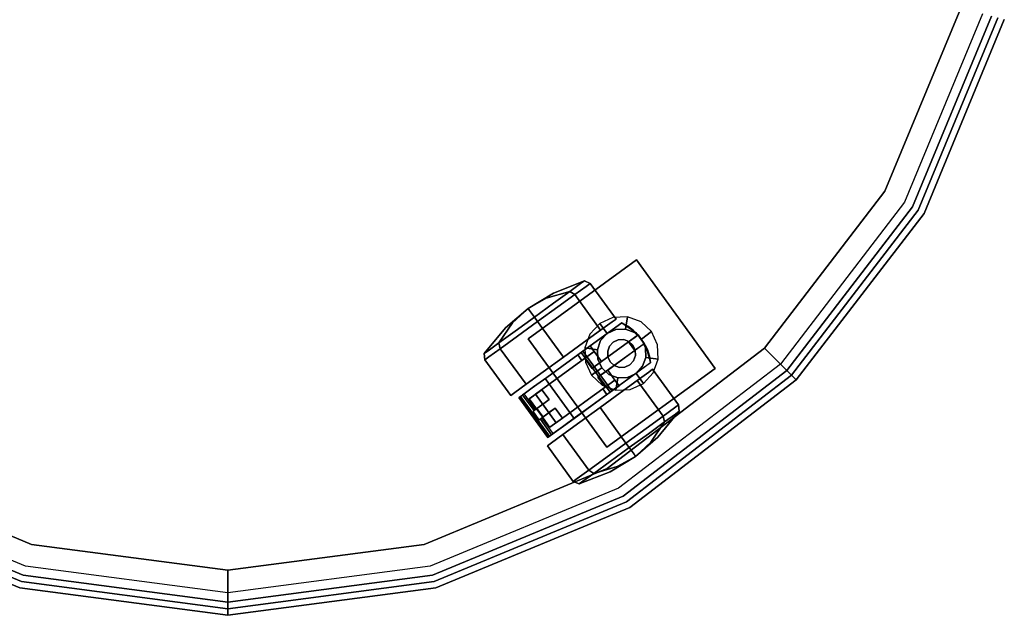
# Model space of a CAD drawing. Extents: x 0 to 277, y -6 to 218.
# Drawn here: x 264 to 275, y 51 to 58 of the extents above; entities that cross this region are included whole.
import ezdxf

# ---------------------------------------------------------------- set-up
doc = ezdxf.new("R2010")
doc.units = 0
doc.header["$LTSCALE"] = 30
doc.header["$MEASUREMENT"] = 0
for name, color, linetype in [('1', 4, 'CONTINUOUS'), ('AFUCH-3-CTBK', 19, 'CONTINUOUS'), ('AFUCH-3-CTSS', 4, 'CONTINUOUS'), ('AFUCH-3-SIFB', 5, 'CONTINUOUS'), ('AFUCH-3-STFB', 5, 'CONTINUOUS')]:
    doc.layers.add(name, color=color, linetype=linetype)

# ---------------------------------------------------------------- blocks, each defined once
blk = doc.blocks.new('KMPJ18RC')
at = {"layer": 'AFUCH-3-CTBK'}
for points, invisible_edges in [([(3.828, -5.373, 0.238), (3.566, -5.448, 0.494), (3.625, -5.406, 0.602), (3.95, -5.285, 0.463)], 6), ([(3.95, -5.285, 0.993), (3.625, -5.406, 0.855), (3.566, -5.448, 0.963), (3.828, -5.373, 1.218)], 3), ([(3.95, -5.285, 0.463), (3.625, -5.406, 0.602), (3.645, -5.391, 0.728), (3.992, -5.254, 0.728)], 3), ([(3.992, -5.254, 0.728), (3.645, -5.391, 0.728), (3.625, -5.406, 0.855), (3.95, -5.285, 0.993)], 6), ([(3.885, -5.408, 0.213), (3.828, -5.373, 0.238), (3.95, -5.285, 0.463), (4.012, -5.316, 0.45)], 4), ([(4.012, -5.316, 1.007), (3.95, -5.285, 0.993), (3.828, -5.373, 1.218), (3.885, -5.408, 1.243)], 1), ([(4.012, -5.316, 0.45), (3.95, -5.285, 0.463), (3.992, -5.254, 0.728), (4.057, -5.283, 0.728)], 1), ([(4.057, -5.283, 0.728), (3.992, -5.254, 0.728), (3.95, -5.285, 0.993), (4.012, -5.316, 1.007)], 4), ([(4.302, -5.714, 0.45), (4.012, -5.316, 0.45), (4.057, -5.283, 0.728), (4.347, -5.682, 0.728)], 1), ([(4.347, -5.682, 0.728), (4.057, -5.283, 0.728), (4.012, -5.316, 1.007), (4.302, -5.714, 1.007)], 4), ([(3.625, -5.406, 0.602), (3.645, -5.391, 0.728), (3.361, -5.563, 0.728)], 9), ([(3.645, -5.391, 0.728), (3.625, -5.406, 0.855), (3.361, -5.563, 0.728)], 3), ([(3.646, -5.505, 0.088), (3.48, -5.511, 0.422), (3.566, -5.448, 0.494), (3.828, -5.373, 0.238)], 3), ([(3.828, -5.373, 1.218), (3.566, -5.448, 0.963), (3.48, -5.511, 1.034), (3.646, -5.505, 1.368)], 6), ([(3.693, -5.547, 0.055), (3.646, -5.505, 0.088), (3.828, -5.373, 0.238), (3.885, -5.408, 0.213)], 1), ([(3.885, -5.408, 1.243), (3.828, -5.373, 1.218), (3.646, -5.505, 1.368), (3.693, -5.547, 1.401)], 4), ([(4.174, -5.807, 0.213), (3.885, -5.408, 0.213), (4.012, -5.316, 0.45), (4.302, -5.714, 0.45)], 4), ([(4.302, -5.714, 1.007), (4.012, -5.316, 1.007), (3.885, -5.408, 1.243), (4.174, -5.807, 1.243)], 1), ([(3.566, -5.448, 0.494), (3.625, -5.406, 0.602), (3.361, -5.563, 0.728)], 3), ([(3.625, -5.406, 0.855), (3.566, -5.448, 0.963), (3.361, -5.563, 0.728)], 9), ([(3.48, -5.511, 0.422), (3.566, -5.448, 0.494), (3.361, -5.563, 0.728)], 9), ([(3.566, -5.448, 0.963), (3.48, -5.511, 1.034), (3.361, -5.563, 0.728)], 3), ([(3.432, -5.661, 0.036), (3.377, -5.586, 0.397), (3.48, -5.511, 0.422), (3.646, -5.505, 0.088)], 6), ([(3.646, -5.505, 1.368), (3.48, -5.511, 1.034), (3.377, -5.586, 1.06), (3.432, -5.661, 1.421)], 3), ([(3.468, -5.711), (3.432, -5.661, 0.036), (3.646, -5.505, 0.088), (3.693, -5.547, 0.055)], 4), ([(3.693, -5.547, 1.401), (3.646, -5.505, 1.368), (3.432, -5.661, 1.421), (3.468, -5.711, 1.457)], 1), ([(3.983, -5.946, 0.055), (3.693, -5.547, 0.055), (3.885, -5.408, 0.213), (4.174, -5.807, 0.213)], 1), ([(4.174, -5.807, 1.243), (3.885, -5.408, 1.243), (3.693, -5.547, 1.401), (3.983, -5.946, 1.401)], 4), ([(3.13, -5.766, 0.855), (3.109, -5.781, 0.728), (3.361, -5.563, 0.728)], 9), ([(3.109, -5.781, 0.728), (3.13, -5.766, 0.602), (3.361, -5.563, 0.728)], 3), ([(3.188, -5.724, 0.963), (3.13, -5.766, 0.855), (3.361, -5.563, 0.728)], 3), ([(3.13, -5.766, 0.602), (3.188, -5.724, 0.494), (3.361, -5.563, 0.728)], 9), ([(3.275, -5.66, 1.034), (3.188, -5.724, 0.963), (3.361, -5.563, 0.728)], 9), ([(3.188, -5.724, 0.494), (3.275, -5.66, 0.422), (3.361, -5.563, 0.728)], 3), ([(3.432, -5.661, 1.421), (3.377, -5.586, 1.06), (3.275, -5.66, 1.034), (3.217, -5.817, 1.368)], 6), ([(3.217, -5.817, 0.088), (3.275, -5.66, 0.422), (3.377, -5.586, 0.397), (3.432, -5.661, 0.036)], 3), ([(3.377, -5.586, 1.06), (3.275, -5.66, 1.034), (3.361, -5.563, 0.728)], 3), ([(3.275, -5.66, 0.422), (3.377, -5.586, 0.397), (3.361, -5.563, 0.728)], 9), ([(3.377, -5.586, 0.397), (3.48, -5.511, 0.422), (3.361, -5.563, 0.728)], 3), ([(3.48, -5.511, 1.034), (3.377, -5.586, 1.06), (3.361, -5.563, 0.728)], 9), ([(3.758, -6.11), (3.468, -5.711), (3.693, -5.547, 0.055), (3.983, -5.946, 0.055)], 4), ([(3.983, -5.946, 1.401), (3.693, -5.547, 1.401), (3.468, -5.711, 1.457), (3.758, -6.11, 1.457)], 1), ([(3.035, -5.949, 1.218), (3.188, -5.724, 0.963), (3.13, -5.766, 0.855), (2.914, -6.037, 0.993)], 6), ([(2.914, -6.037, 0.463), (3.13, -5.766, 0.602), (3.188, -5.724, 0.494), (3.035, -5.949, 0.238)], 3), ([(3.217, -5.817, 1.368), (3.275, -5.66, 1.034), (3.188, -5.724, 0.963), (3.035, -5.949, 1.218)], 3), ([(3.035, -5.949, 0.238), (3.188, -5.724, 0.494), (3.275, -5.66, 0.422), (3.217, -5.817, 0.088)], 6), ([(3.468, -5.711, 1.457), (3.432, -5.661, 1.421), (3.217, -5.817, 1.368), (3.242, -5.875, 1.401)], 4), ([(3.242, -5.875, 0.055), (3.217, -5.817, 0.088), (3.432, -5.661, 0.036), (3.468, -5.711)], 1), ([(3.758, -6.11, 1.457), (3.468, -5.711, 1.457), (3.242, -5.875, 1.401), (3.532, -6.274, 1.401)], 4), ([(3.532, -6.274, 0.055), (3.242, -5.875, 0.055), (3.468, -5.711), (3.758, -6.11)], 1), ([(4.41, -5.726, 1.504), (4.734, -6.172, 1.504), (4.3, -6.487, 1.504), (3.976, -6.041, 1.504)], 1), ([(4.056, -5.983, 1.236), (3.976, -6.041, 1.469), (3.976, -6.041, 1.504), (4.41, -5.726, 1.504)], 9), ([(4.41, -5.726, 1.504), (4.41, -5.726, 0.383), (4.056, -5.983, 0.383), (4.056, -5.983, 1.236)], 8), ([(4.056, -5.983, 0.383), (4.102, -6.047, 0.383), (4.477, -5.762, 0.383), (4.41, -5.726, 0.383)], 2), ([(4.174, -5.807, 1.243), (4.174, -5.807, 0.213), (4.302, -5.714, 0.45), (4.302, -5.714, 1.007)], 5), ([(4.302, -5.714, 1.007), (4.302, -5.714, 0.45), (4.347, -5.682, 0.728)], 1), ([(4.568, -5.833, 1.504), (4.477, -5.762, 0.383), (4.41, -5.726, 1.504)], 3), ([(4.41, -5.726, 1.504), (4.477, -5.762, 0.383), (4.41, -5.726, 0.383)], 1), ([(4.41, -5.726, 1.504), (4.568, -5.833, 1.504), (4.681, -5.988, 1.504), (4.734, -6.172, 1.504)], 8), ([(2.914, -6.037, 0.993), (3.13, -5.766, 0.855), (3.109, -5.781, 0.728), (2.871, -6.068, 0.728)], 3), ([(2.871, -6.068, 0.728), (3.109, -5.781, 0.728), (3.13, -5.766, 0.602), (2.914, -6.037, 0.463)], 6), ([(3.242, -5.875, 1.401), (3.217, -5.817, 1.368), (3.035, -5.949, 1.218), (3.051, -6.014, 1.243)], 1), ([(3.051, -6.014, 0.213), (3.035, -5.949, 0.238), (3.217, -5.817, 0.088), (3.242, -5.875, 0.055)], 4), ([(3.983, -5.946, 1.401), (3.983, -5.946, 0.055), (4.174, -5.807, 0.213), (4.174, -5.807, 1.243)], 5), ([(4.102, -6.047, 0.383), (4.183, -6.158, 0.383), (4.539, -5.807, 0.383), (4.477, -5.762, 0.383)], 10), ([(4.183, -6.158, 0.383), (4.539, -5.807, 0.383), (4.594, -5.86, 0.383)], 1), ([(4.568, -5.833, 1.504), (4.539, -5.807, 0.383), (4.477, -5.762, 0.383)], 9), ([(4.594, -5.86, 0.383), (4.539, -5.807, 0.383), (4.568, -5.833, 1.504)], 10), ([(4.663, -5.955, 0.383), (4.594, -5.86, 0.383), (4.568, -5.833, 1.504), (4.681, -5.988, 1.504)], 10), ([(3.051, -6.014, 1.243), (3.035, -5.949, 1.218), (2.914, -6.037, 0.993), (2.924, -6.107, 1.007)], 4), ([(2.924, -6.107, 0.45), (2.914, -6.037, 0.463), (3.035, -5.949, 0.238), (3.051, -6.014, 0.213)], 1), ([(3.532, -6.274, 1.401), (3.242, -5.875, 1.401), (3.051, -6.014, 1.243), (3.341, -6.413, 1.243)], 1), ([(3.341, -6.413, 0.213), (3.051, -6.014, 0.213), (3.242, -5.875, 0.055), (3.532, -6.274, 0.055)], 4), ([(3.758, -6.11, 1.457), (3.758, -6.11), (3.983, -5.946, 0.055), (3.983, -5.946, 1.401)], 5), ([(4.075, -6.237, 0.245), (4.183, -6.158, 0.383), (4.594, -5.86, 0.383), (4.485, -5.939, 0.245)], 4), ([(4.144, -6.332, 0.245), (4.075, -6.237, 0.245), (4.485, -5.939, 0.245), (4.555, -6.034, 0.245)], 1), ([(4.594, -5.86, 0.383), (4.594, -5.86, 0.353), (4.58, -5.87, 0.31), (4.485, -5.939, 0.245)], 12), ([(4.58, -5.87, 0.31), (4.555, -5.888, 0.275), (4.522, -5.912, 0.253), (4.485, -5.939, 0.245)], 8), ([(4.555, -6.034, 0.245), (4.485, -5.939, 0.245), (4.522, -5.912, 0.253), (4.592, -6.007, 0.253)], 4), ([(4.592, -6.007, 0.253), (4.522, -5.912, 0.253), (4.555, -5.888, 0.275), (4.625, -5.984, 0.275)], 5), ([(4.625, -5.984, 0.275), (4.555, -5.888, 0.275), (4.58, -5.87, 0.31), (4.649, -5.966, 0.31)], 5), ([(4.649, -5.966, 0.31), (4.58, -5.87, 0.31), (4.594, -5.86, 0.353), (4.663, -5.955, 0.353)], 5), ([(4.663, -5.955, 0.353), (4.594, -5.86, 0.353), (4.594, -5.86, 0.383), (4.663, -5.955, 0.383)], 1), ([(2.924, -6.107, 1.007), (2.914, -6.037, 0.993), (2.871, -6.068, 0.728), (2.879, -6.139, 0.728)], 1), ([(2.879, -6.139, 0.728), (2.871, -6.068, 0.728), (2.914, -6.037, 0.463), (2.924, -6.107, 0.45)], 4), ([(3.341, -6.413, 1.243), (3.051, -6.014, 1.243), (2.924, -6.107, 1.007), (3.213, -6.505, 1.007)], 4), ([(3.213, -6.505, 0.45), (2.924, -6.107, 0.45), (3.051, -6.014, 0.213), (3.341, -6.413, 0.213)], 1), ([(4.102, -6.047, 0.383), (3.994, -6.125, 0.245), (3.444, -6.525, 0.245), (3.516, -6.473, 0.324)], 12), ([(3.965, -6.146, 1.236), (4.102, -6.047, 1.236), (4.102, -6.047, 0.383), (3.516, -6.473, 0.324)], 12), ([(3.956, -6.056, 1.449), (3.919, -6.082, 1.38), (3.741, -6.212, 1.392), (3.752, -6.204, 1.472)], 5), ([(3.956, -6.056, 1.449), (4.28, -6.502, 1.449), (4.076, -6.65, 1.472), (3.752, -6.204, 1.472)], 4), ([(4.056, -5.983, 1.236), (3.919, -6.082, 1.236), (3.919, -6.082, 1.38), (3.967, -6.048, 1.451)], 12), ([(3.967, -6.048, 1.451), (3.962, -6.052, 1.449), (3.956, -6.056, 1.449), (3.919, -6.082, 1.38)], 12), ([(3.962, -6.052, 1.449), (4.285, -6.498, 1.449), (4.28, -6.502, 1.449), (3.956, -6.056, 1.449)], 1), ([(3.967, -6.048, 1.451), (4.291, -6.493, 1.451), (4.285, -6.498, 1.449), (3.962, -6.052, 1.449)], 5), ([(3.972, -6.044, 1.455), (3.967, -6.048, 1.451), (4.056, -5.983, 1.236)], 10), ([(3.972, -6.044, 1.455), (4.296, -6.49, 1.455), (4.291, -6.493, 1.451), (3.967, -6.048, 1.451)], 5), ([(3.976, -6.041, 1.469), (3.975, -6.042, 1.462), (3.972, -6.044, 1.455), (4.056, -5.983, 1.236)], 12), ([(3.975, -6.042, 1.462), (4.299, -6.488, 1.462), (4.296, -6.49, 1.455), (3.972, -6.044, 1.455)], 5), ([(3.976, -6.041, 1.469), (4.3, -6.487, 1.469), (4.299, -6.488, 1.462), (3.975, -6.042, 1.462)], 4), ([(4.144, -6.332, 0.245), (4.253, -6.254, 0.383), (4.663, -5.955, 0.383), (4.555, -6.034, 0.245)], 4), ([(4.663, -5.955, 0.383), (4.697, -6.024, 0.383), (4.253, -6.254, 0.383)], 2), ([(4.334, -6.365, 0.383), (4.253, -6.254, 0.383), (4.697, -6.024, 0.383), (4.72, -6.097, 0.383)], 10), ([(4.663, -5.955, 0.383), (4.663, -5.955, 0.353), (4.649, -5.966, 0.31), (4.555, -6.034, 0.245)], 12), ([(4.649, -5.966, 0.31), (4.625, -5.984, 0.275), (4.592, -6.007, 0.253), (4.555, -6.034, 0.245)], 8), ([(4.663, -5.955, 0.383), (4.681, -5.988, 1.504), (4.697, -6.024, 0.383)], 3), ([(4.697, -6.024, 0.383), (4.681, -5.988, 1.504), (4.72, -6.097, 0.383)], 3), ([(4.72, -6.097, 0.383), (4.681, -5.988, 1.504), (4.734, -6.172, 1.504)], 9), ([(3.213, -6.505, 1.007), (2.924, -6.107, 1.007), (2.879, -6.139, 0.728), (3.168, -6.538, 0.728)], 1), ([(3.168, -6.538, 0.728), (2.879, -6.139, 0.728), (2.924, -6.107, 0.45), (3.213, -6.505, 0.45)], 4), ([(4.075, -6.237, 0.245), (3.444, -6.525, 0.245), (3.994, -6.125, 0.245)], 1), ([(3.654, -6.373, 1.352), (3.516, -6.473, 1.255), (3.516, -6.473, 0.324), (3.965, -6.146, 1.236)], 12), ([(3.532, -6.274, 1.401), (3.532, -6.274, 0.055), (3.758, -6.11), (3.758, -6.11, 1.457)], 5), ([(3.965, -6.146, 1.38), (3.808, -6.261, 1.394), (3.654, -6.373, 1.352), (3.965, -6.146, 1.236)], 4), ([(3.808, -6.261, 1.394), (3.741, -6.212, 1.392), (3.919, -6.082, 1.38)], 9), ([(3.808, -6.261, 1.394), (3.919, -6.082, 1.38), (3.965, -6.146, 1.38)], 1), ([(4.734, -6.172, 1.504), (4.3, -6.487, 1.504), (4.3, -6.487, 1.469), (4.38, -6.429, 1.236)], 12), ([(4.38, -6.429, 0.383), (4.334, -6.365, 0.383), (4.72, -6.097, 0.383), (4.734, -6.172, 0.383)], 2), ([(4.734, -6.172, 1.504), (4.734, -6.172, 0.383), (4.38, -6.429, 0.383), (4.38, -6.429, 1.236)], 8), ([(4.72, -6.097, 0.383), (4.734, -6.172, 1.504), (4.734, -6.172, 0.383)], 1), ([(3.341, -6.413, 1.243), (3.341, -6.413, 0.213), (3.532, -6.274, 0.055), (3.532, -6.274, 1.401)], 5), ([(3.675, -6.844, 0.245), (3.444, -6.525, 0.245), (4.075, -6.237, 0.245), (4.144, -6.332, 0.245)], 14), ([(3.752, -6.204, 1.472), (4.076, -6.65, 1.472), (3.877, -6.794, 1.409), (3.553, -6.348, 1.409)], 1), ([(3.752, -6.204, 1.472), (3.741, -6.212, 1.392), (3.57, -6.336, 1.332), (3.553, -6.348, 1.409)], 5), ([(3.654, -6.373, 1.352), (3.57, -6.336, 1.332), (3.741, -6.212, 1.392)], 9), ([(3.654, -6.373, 1.352), (3.741, -6.212, 1.392), (3.808, -6.261, 1.394)], 3), ([(4.712, -6.278, 0.45), (5.001, -6.677, 0.45), (4.874, -6.769, 0.213), (4.584, -6.371, 0.213)], 1), ([(4.584, -6.371, 1.243), (4.874, -6.769, 1.243), (5.001, -6.677, 1.007), (4.712, -6.278, 1.007)], 4), ([(4.712, -6.278, 1.007), (4.712, -6.278, 0.45), (4.584, -6.371, 0.213), (4.584, -6.371, 1.243)], 5), ([(4.756, -6.245, 0.728), (5.046, -6.644, 0.728), (5.001, -6.677, 0.45), (4.712, -6.278, 0.45)], 4), ([(4.712, -6.278, 1.007), (5.001, -6.677, 1.007), (5.046, -6.644, 0.728), (4.756, -6.245, 0.728)], 1), ([(4.756, -6.245, 0.728), (4.756, -6.245, 0.728), (4.712, -6.278, 0.45), (4.712, -6.278, 1.007)], 4), ([(3.553, -6.348, 1.409), (3.57, -6.336, 1.332), (3.424, -6.442, 1.206), (3.383, -6.472, 1.267)], 5), ([(3.553, -6.348, 1.409), (3.877, -6.794, 1.409), (3.707, -6.918, 1.267), (3.383, -6.472, 1.267)], 4), ([(3.516, -6.473, 1.255), (3.424, -6.442, 1.206), (3.57, -6.336, 1.332)], 9), ([(3.516, -6.473, 1.255), (3.57, -6.336, 1.332), (3.654, -6.373, 1.352)], 3), ([(4.225, -6.444, 0.245), (3.675, -6.844, 0.245), (4.144, -6.332, 0.245)], 2), ([(4.334, -6.365, 0.383), (4.225, -6.444, 0.245), (3.675, -6.844, 0.245), (3.747, -6.791, 0.324)], 12), ([(4.197, -6.465, 1.236), (4.334, -6.365, 1.236), (4.334, -6.365, 0.383), (3.747, -6.791, 0.324)], 12), ([(4.584, -6.371, 0.213), (4.874, -6.769, 0.213), (4.682, -6.908, 0.055), (4.393, -6.51, 0.055)], 4), ([(4.393, -6.51, 1.401), (4.682, -6.908, 1.401), (4.874, -6.769, 1.243), (4.584, -6.371, 1.243)], 1), ([(4.584, -6.371, 1.243), (4.584, -6.371, 0.213), (4.393, -6.51, 0.055), (4.393, -6.51, 1.401)], 5), ([(3.213, -6.505, 1.007), (3.213, -6.505, 0.45), (3.341, -6.413, 0.213), (3.341, -6.413, 1.243)], 5), ([(3.383, -6.472, 1.267), (3.424, -6.442, 1.206), (3.319, -6.519, 1.028), (3.262, -6.56, 1.063)], 5), ([(3.383, -6.472, 1.267), (3.707, -6.918, 1.267), (3.586, -7.006, 1.063), (3.262, -6.56, 1.063)], 1), ([(3.424, -6.442, 1.206), (3.487, -6.664, 1.113), (3.319, -6.519, 1.028)], 3), ([(3.397, -6.559, 0.268), (3.382, -6.57, 0.293), (3.375, -6.575, 0.324), (3.516, -6.473, 0.324)], 8), ([(3.444, -6.525, 0.245), (3.418, -6.544, 0.251), (3.397, -6.559, 0.268), (3.516, -6.473, 0.324)], 12), ([(3.516, -6.473, 1.255), (3.538, -6.627, 1.189), (3.424, -6.442, 1.206)], 11), ([(3.538, -6.627, 1.189), (3.487, -6.664, 1.113), (3.424, -6.442, 1.206)], 10), ([(3.597, -6.584, 1.255), (3.538, -6.627, 1.189), (3.516, -6.473, 1.255)], 2), ([(3.885, -6.691, 1.352), (3.747, -6.791, 1.255), (3.747, -6.791, 0.324), (4.197, -6.465, 1.236)], 12), ([(4.197, -6.465, 1.38), (4.039, -6.579, 1.394), (3.885, -6.691, 1.352), (4.197, -6.465, 1.236)], 4), ([(4.243, -6.528, 1.38), (4.039, -6.579, 1.394), (4.197, -6.465, 1.38)], 1), ([(4.28, -6.502, 1.449), (4.243, -6.528, 1.38), (4.065, -6.658, 1.392), (4.076, -6.65, 1.472)], 5), ([(4.243, -6.528, 1.38), (4.243, -6.528, 1.236), (4.38, -6.429, 1.236), (4.291, -6.493, 1.451)], 12), ([(4.291, -6.493, 1.451), (4.285, -6.498, 1.449), (4.28, -6.502, 1.449), (4.243, -6.528, 1.38)], 12), ([(4.38, -6.429, 1.236), (4.296, -6.49, 1.455), (4.291, -6.493, 1.451)], 9), ([(4.3, -6.487, 1.469), (4.299, -6.488, 1.462), (4.296, -6.49, 1.455), (4.38, -6.429, 1.236)], 12), ([(3.213, -6.505, 1.007), (3.213, -6.505, 0.45), (3.168, -6.538, 0.728)], 1), ([(3.262, -6.56, 1.063), (3.319, -6.519, 1.028), (3.311, -6.524, 1.016), (3.259, -6.562, 1.048)], 5), ([(3.259, -6.562, 1.048), (3.311, -6.524, 1.016), (3.301, -6.532, 1.008), (3.26, -6.561, 1.033)], 5), ([(3.262, -6.56, 1.063), (3.586, -7.006, 1.063), (3.583, -7.008, 1.048), (3.259, -6.562, 1.048)], 4), ([(3.259, -6.562, 1.048), (3.583, -7.008, 1.048), (3.584, -7.007, 1.033), (3.26, -6.561, 1.033)], 1), ([(3.26, -6.561, 1.033), (3.301, -6.532, 1.008), (3.288, -6.541, 1.006), (3.266, -6.557, 1.02)], 5), ([(3.26, -6.561, 1.033), (3.584, -7.007, 1.033), (3.59, -7.003, 1.02), (3.266, -6.557, 1.02)], 4), ([(3.266, -6.557, 1.02), (3.288, -6.541, 1.006), (3.276, -6.55, 1.01)], 1), ([(3.266, -6.557, 1.02), (3.59, -7.003, 1.02), (3.6, -6.995, 1.01), (3.276, -6.55, 1.01)], 1), ([(3.276, -6.55, 1.01), (3.6, -6.995, 1.01), (3.612, -6.987, 1.006), (3.288, -6.541, 1.006)], 4), ([(3.288, -6.541, 1.006), (3.418, -6.714, 1.006), (3.429, -6.706, 1.009), (3.301, -6.532, 1.008)], 1), ([(3.487, -6.81, 1.006), (3.418, -6.714, 1.006), (3.288, -6.541, 1.006), (3.612, -6.987, 1.006)], 14), ([(3.301, -6.532, 1.008), (3.429, -6.706, 1.009), (3.439, -6.699, 1.017), (3.311, -6.524, 1.016)], 4), ([(3.311, -6.524, 1.016), (3.439, -6.699, 1.017), (3.446, -6.694, 1.028), (3.319, -6.519, 1.028)], 1), ([(3.319, -6.519, 1.028), (3.487, -6.664, 1.113), (3.446, -6.694, 1.028)], 1), ([(3.382, -6.57, 0.293), (3.456, -6.687, 0.324), (3.375, -6.575, 0.324)], 1), ([(3.613, -6.889, 0.293), (3.382, -6.57, 0.293), (3.397, -6.559, 0.268), (3.628, -6.878, 0.268)], 5), ([(3.525, -6.782, 0.324), (3.456, -6.687, 0.324), (3.382, -6.57, 0.293), (3.613, -6.889, 0.293)], 14), ([(3.628, -6.878, 0.268), (3.397, -6.559, 0.268), (3.418, -6.544, 0.251), (3.65, -6.862, 0.251)], 5), ([(3.65, -6.862, 0.251), (3.418, -6.544, 0.251), (3.444, -6.525, 0.245), (3.675, -6.844, 0.245)], 1), ([(3.456, -6.687, 0.324), (3.538, -6.627, 1.189), (3.597, -6.584, 1.255)], 9), ([(3.597, -6.584, 0.324), (3.456, -6.687, 0.324), (3.597, -6.584, 1.255)], 3), ([(4.065, -6.658, 1.392), (3.885, -6.691, 1.352), (4.039, -6.579, 1.394)], 9), ([(4.065, -6.658, 1.392), (4.039, -6.579, 1.394), (4.243, -6.528, 1.38)], 3), ([(4.393, -6.51, 0.055), (4.682, -6.908, 0.055), (4.457, -7.072), (4.167, -6.674)], 1), ([(4.167, -6.674, 1.457), (4.457, -7.072, 1.457), (4.682, -6.908, 1.401), (4.393, -6.51, 1.401)], 4), ([(4.393, -6.51, 1.401), (4.393, -6.51, 0.055), (4.167, -6.674), (4.167, -6.674, 1.457)], 5), ([(3.418, -6.714, 1.006), (3.429, -6.706, 1.009), (3.461, -6.683, 1.006)], 2), ([(3.461, -6.683, 1.006), (3.429, -6.706, 1.009), (3.439, -6.699, 1.017)], 9), ([(3.439, -6.699, 1.017), (3.446, -6.694, 1.028), (3.461, -6.683, 1.006)], 10), ([(3.461, -6.683, 1.006), (3.446, -6.694, 1.028), (3.487, -6.664, 1.113)], 9), ([(3.456, -6.687, 0.324), (3.487, -6.664, 1.113), (3.538, -6.627, 1.189)], 9), ([(3.461, -6.683, 1.006), (3.487, -6.664, 1.113), (3.456, -6.687, 0.324)], 3), ([(3.607, -6.723, 1.189), (3.525, -6.782, 0.324), (3.666, -6.68, 1.255)], 3), ([(3.666, -6.68, 1.255), (3.525, -6.782, 0.324), (3.666, -6.68, 0.324)], 3), ([(3.607, -6.723, 1.189), (3.557, -6.76, 1.113), (3.525, -6.782, 0.324)], 10), ([(3.748, -6.888, 1.206), (3.557, -6.76, 1.113), (3.607, -6.723, 1.189)], 9), ([(3.748, -6.888, 1.206), (3.607, -6.723, 1.189), (3.666, -6.68, 1.255)], 9), ([(3.666, -6.68, 1.255), (3.747, -6.791, 1.255), (3.748, -6.888, 1.206)], 10), ([(3.894, -6.782, 1.332), (3.747, -6.791, 1.255), (3.885, -6.691, 1.352)], 9), ([(4.076, -6.65, 1.472), (4.065, -6.658, 1.392), (3.894, -6.782, 1.332), (3.877, -6.794, 1.409)], 5), ([(3.894, -6.782, 1.332), (3.885, -6.691, 1.352), (4.065, -6.658, 1.392)], 3), ([(3.942, -6.837, 1.401), (4.231, -7.236, 1.401), (4.457, -7.072, 1.457), (4.167, -6.674, 1.457)], 1), ([(4.167, -6.674), (4.457, -7.072), (4.231, -7.236, 0.055), (3.942, -6.837, 0.055)], 4), ([(4.167, -6.674, 1.457), (4.167, -6.674), (3.942, -6.837, 0.055), (3.942, -6.837, 1.401)], 5), ([(5.054, -6.715, 0.728), (4.816, -7.003, 0.728), (4.795, -7.018, 0.602), (5.011, -6.746, 0.463)], 6), ([(5.011, -6.746, 0.993), (4.795, -7.018, 0.855), (4.816, -7.003, 0.728), (5.054, -6.715, 0.728)], 3), ([(5.001, -6.677, 0.45), (5.011, -6.746, 0.463), (4.889, -6.834, 0.238), (4.874, -6.769, 0.213)], 1), ([(4.874, -6.769, 1.243), (4.889, -6.834, 1.218), (5.011, -6.746, 0.993), (5.001, -6.677, 1.007)], 4), ([(5.046, -6.644, 0.728), (5.054, -6.715, 0.728), (5.011, -6.746, 0.463), (5.001, -6.677, 0.45)], 4), ([(5.001, -6.677, 1.007), (5.011, -6.746, 0.993), (5.054, -6.715, 0.728), (5.046, -6.644, 0.728)], 1), ([(3.53, -6.779, 1.006), (3.499, -6.802, 1.009), (3.487, -6.81, 1.006)], 1), ([(3.624, -6.978, 1.008), (3.499, -6.802, 1.009), (3.487, -6.81, 1.006), (3.612, -6.987, 1.006)], 4), ([(3.509, -6.794, 1.017), (3.499, -6.802, 1.009), (3.53, -6.779, 1.006)], 10), ([(3.635, -6.97, 1.016), (3.509, -6.794, 1.017), (3.499, -6.802, 1.009), (3.624, -6.978, 1.008)], 1), ([(3.53, -6.779, 1.006), (3.516, -6.789, 1.028), (3.509, -6.794, 1.017)], 9), ([(3.643, -6.964, 1.028), (3.516, -6.789, 1.028), (3.509, -6.794, 1.017), (3.635, -6.97, 1.016)], 4), ([(3.53, -6.779, 1.006), (3.557, -6.76, 1.113), (3.516, -6.789, 1.028)], 9), ([(3.516, -6.789, 1.028), (3.557, -6.76, 1.113), (3.643, -6.964, 1.028)], 2), ([(3.525, -6.782, 0.324), (3.557, -6.76, 1.113), (3.53, -6.779, 1.006)], 3), ([(3.606, -6.894, 0.324), (3.525, -6.782, 0.324), (3.613, -6.889, 0.293)], 2), ([(3.643, -6.964, 1.028), (3.557, -6.76, 1.113), (3.748, -6.888, 1.206)], 3), ([(3.628, -6.878, 0.268), (3.613, -6.889, 0.293), (3.606, -6.894, 0.324), (3.747, -6.791, 0.324)], 8), ([(3.675, -6.844, 0.245), (3.65, -6.862, 0.251), (3.628, -6.878, 0.268), (3.747, -6.791, 0.324)], 12), ([(3.877, -6.794, 1.409), (3.894, -6.782, 1.332), (3.748, -6.888, 1.206), (3.707, -6.918, 1.267)], 5), ([(3.748, -6.888, 1.206), (3.747, -6.791, 1.255), (3.894, -6.782, 1.332)], 3), ([(4.874, -6.769, 0.213), (4.889, -6.834, 0.238), (4.708, -6.966, 0.088), (4.682, -6.908, 0.055)], 4), ([(4.682, -6.908, 1.401), (4.708, -6.966, 1.368), (4.889, -6.834, 1.218), (4.874, -6.769, 1.243)], 1), ([(5.011, -6.746, 0.463), (4.795, -7.018, 0.602), (4.737, -7.06, 0.494), (4.889, -6.834, 0.238)], 3), ([(4.889, -6.834, 1.218), (4.737, -7.06, 0.963), (4.795, -7.018, 0.855), (5.011, -6.746, 0.993)], 6), ([(3.707, -6.918, 1.267), (3.748, -6.888, 1.206), (3.643, -6.964, 1.028), (3.586, -7.006, 1.063)], 5), ([(3.751, -6.976, 1.243), (4.04, -7.375, 1.243), (4.231, -7.236, 1.401), (3.942, -6.837, 1.401)], 4), ([(3.942, -6.837, 0.055), (4.231, -7.236, 0.055), (4.04, -7.375, 0.213), (3.751, -6.976, 0.213)], 1), ([(3.942, -6.837, 1.401), (3.942, -6.837, 0.055), (3.751, -6.976, 0.213), (3.751, -6.976, 1.243)], 5), ([(4.682, -6.908, 0.055), (4.708, -6.966, 0.088), (4.493, -7.122, 0.036), (4.457, -7.072)], 1), ([(4.457, -7.072, 1.457), (4.493, -7.122, 1.421), (4.708, -6.966, 1.368), (4.682, -6.908, 1.401)], 4), ([(4.889, -6.834, 0.238), (4.737, -7.06, 0.494), (4.65, -7.123, 0.422), (4.708, -6.966, 0.088)], 6), ([(4.708, -6.966, 1.368), (4.65, -7.123, 1.034), (4.737, -7.06, 0.963), (4.889, -6.834, 1.218)], 3), ([(3.586, -7.006, 1.063), (3.643, -6.964, 1.028), (3.635, -6.97, 1.016), (3.583, -7.008, 1.048)], 5), ([(3.583, -7.008, 1.048), (3.635, -6.97, 1.016), (3.624, -6.978, 1.008), (3.584, -7.007, 1.033)], 5), ([(3.584, -7.007, 1.033), (3.624, -6.978, 1.008), (3.612, -6.987, 1.006), (3.59, -7.003, 1.02)], 5), ([(3.59, -7.003, 1.02), (3.612, -6.987, 1.006), (3.6, -6.995, 1.01)], 1), ([(3.623, -7.069, 1.007), (3.912, -7.468, 1.007), (4.04, -7.375, 1.243), (3.751, -6.976, 1.243)], 1), ([(3.751, -6.976, 0.213), (4.04, -7.375, 0.213), (3.912, -7.468, 0.45), (3.623, -7.069, 0.45)], 4), ([(3.751, -6.976, 1.243), (3.751, -6.976, 0.213), (3.623, -7.069, 0.45), (3.623, -7.069, 1.007)], 5), ([(4.708, -6.966, 0.088), (4.65, -7.123, 0.422), (4.548, -7.197, 0.397), (4.493, -7.122, 0.036)], 3), ([(4.493, -7.122, 1.421), (4.548, -7.197, 1.06), (4.65, -7.123, 1.034), (4.708, -6.966, 1.368)], 6), ([(4.564, -7.22, 0.728), (4.564, -7.22, 0.728), (4.816, -7.003, 0.728), (4.795, -7.018, 0.602)], 12), ([(4.564, -7.22, 0.728), (4.564, -7.22, 0.728), (4.795, -7.018, 0.855), (4.816, -7.003, 0.728)], 6), ([(4.564, -7.22, 0.728), (4.564, -7.22, 0.728), (4.795, -7.018, 0.602), (4.737, -7.06, 0.494)], 6), ([(4.564, -7.22, 0.728), (4.564, -7.22, 0.728), (4.737, -7.06, 0.963), (4.795, -7.018, 0.855)], 12), ([(3.578, -7.102, 0.728), (3.868, -7.5, 0.728), (3.912, -7.468, 1.007), (3.623, -7.069, 1.007)], 4), ([(3.623, -7.069, 0.45), (3.912, -7.468, 0.45), (3.868, -7.5, 0.728), (3.578, -7.102, 0.728)], 1), ([(3.578, -7.102, 0.728), (3.578, -7.102, 0.728), (3.623, -7.069, 0.45), (3.623, -7.069, 1.007)], 4), ([(4.231, -7.236, 1.401), (4.279, -7.278, 1.368), (4.493, -7.122, 1.421), (4.457, -7.072, 1.457)], 1), ([(4.457, -7.072), (4.493, -7.122, 0.036), (4.279, -7.278, 0.088), (4.231, -7.236, 0.055)], 4), ([(4.279, -7.278, 1.368), (4.445, -7.272, 1.034), (4.548, -7.197, 1.06), (4.493, -7.122, 1.421)], 3), ([(4.493, -7.122, 0.036), (4.548, -7.197, 0.397), (4.445, -7.272, 0.422), (4.279, -7.278, 0.088)], 6), ([(4.564, -7.22, 0.728), (4.564, -7.22, 0.728), (4.65, -7.123, 0.422), (4.548, -7.197, 0.397)], 6), ([(4.564, -7.22, 0.728), (4.564, -7.22, 0.728), (4.548, -7.197, 1.06), (4.65, -7.123, 1.034)], 12), ([(4.564, -7.22, 0.728), (4.564, -7.22, 0.728), (4.737, -7.06, 0.494), (4.65, -7.123, 0.422)], 12), ([(4.564, -7.22, 0.728), (4.564, -7.22, 0.728), (4.65, -7.123, 1.034), (4.737, -7.06, 0.963)], 6), ([(4.04, -7.375, 1.243), (4.097, -7.41, 1.218), (4.279, -7.278, 1.368), (4.231, -7.236, 1.401)], 4), ([(4.231, -7.236, 0.055), (4.279, -7.278, 0.088), (4.097, -7.41, 0.238), (4.04, -7.375, 0.213)], 1), ([(4.097, -7.41, 1.218), (4.358, -7.335, 0.963), (4.445, -7.272, 1.034), (4.279, -7.278, 1.368)], 6), ([(4.279, -7.278, 0.088), (4.445, -7.272, 0.422), (4.358, -7.335, 0.494), (4.097, -7.41, 0.238)], 3), ([(4.564, -7.22, 0.728), (4.564, -7.22, 0.728), (4.28, -7.392, 0.728), (4.3, -7.377, 0.855)], 12), ([(4.564, -7.22, 0.728), (4.564, -7.22, 0.728), (4.3, -7.377, 0.602), (4.28, -7.392, 0.728)], 6), ([(4.564, -7.22, 0.728), (4.564, -7.22, 0.728), (4.3, -7.377, 0.855), (4.358, -7.335, 0.963)], 6), ([(4.564, -7.22, 0.728), (4.564, -7.22, 0.728), (4.358, -7.335, 0.494), (4.3, -7.377, 0.602)], 12), ([(4.564, -7.22, 0.728), (4.564, -7.22, 0.728), (4.358, -7.335, 0.963), (4.445, -7.272, 1.034)], 12), ([(4.564, -7.22, 0.728), (4.564, -7.22, 0.728), (4.445, -7.272, 0.422), (4.358, -7.335, 0.494)], 6), ([(4.564, -7.22, 0.728), (4.564, -7.22, 0.728), (4.445, -7.272, 1.034), (4.548, -7.197, 1.06)], 6), ([(4.564, -7.22, 0.728), (4.564, -7.22, 0.728), (4.548, -7.197, 0.397), (4.445, -7.272, 0.422)], 12), ([(3.912, -7.468, 1.007), (3.975, -7.498, 0.993), (4.097, -7.41, 1.218), (4.04, -7.375, 1.243)], 1), ([(4.04, -7.375, 0.213), (4.097, -7.41, 0.238), (3.975, -7.498, 0.463), (3.912, -7.468, 0.45)], 4), ([(3.933, -7.529, 0.728), (4.28, -7.392, 0.728), (4.3, -7.377, 0.855), (3.975, -7.498, 0.993)], 6), ([(3.975, -7.498, 0.463), (4.3, -7.377, 0.602), (4.28, -7.392, 0.728), (3.933, -7.529, 0.728)], 3), ([(3.975, -7.498, 0.993), (4.3, -7.377, 0.855), (4.358, -7.335, 0.963), (4.097, -7.41, 1.218)], 3), ([(4.097, -7.41, 0.238), (4.358, -7.335, 0.494), (4.3, -7.377, 0.602), (3.975, -7.498, 0.463)], 6), ([(3.868, -7.5, 0.728), (3.933, -7.529, 0.728), (3.975, -7.498, 0.993), (3.912, -7.468, 1.007)], 4), ([(3.912, -7.468, 0.45), (3.975, -7.498, 0.463), (3.933, -7.529, 0.728), (3.868, -7.5, 0.728)], 1)]:
    blk.add_3dface(points, dxfattribs=dict(at, invisible_edges=invisible_edges))
for points in [[(4.056, -5.983, 1.236), (4.102, -6.047, 1.236), (3.965, -6.146, 1.236), (3.919, -6.082, 1.236)], [(3.976, -6.041, 1.504), (4.3, -6.487, 1.504), (4.3, -6.487, 1.469), (3.976, -6.041, 1.469)], [(3.994, -6.125, 0.245), (4.075, -6.237, 0.245), (4.183, -6.158, 0.383), (4.102, -6.047, 0.383)], [(4.056, -5.983, 0.383), (4.102, -6.047, 0.383), (4.102, -6.047, 1.236), (4.056, -5.983, 1.236)], [(3.919, -6.082, 1.236), (3.965, -6.146, 1.236), (3.965, -6.146, 1.38), (3.919, -6.082, 1.38)], [(4.225, -6.444, 0.245), (4.144, -6.332, 0.245), (4.253, -6.254, 0.383), (4.334, -6.365, 0.383)], [(4.38, -6.429, 1.236), (4.334, -6.365, 1.236), (4.197, -6.465, 1.236), (4.243, -6.528, 1.236)], [(4.38, -6.429, 0.383), (4.334, -6.365, 0.383), (4.334, -6.365, 1.236), (4.38, -6.429, 1.236)], [(3.375, -6.575, 0.324), (3.456, -6.687, 0.324), (3.597, -6.584, 0.324), (3.516, -6.473, 0.324)], [(3.516, -6.473, 0.324), (3.597, -6.584, 0.324), (3.597, -6.584, 1.255), (3.516, -6.473, 1.255)], [(4.243, -6.528, 1.236), (4.197, -6.465, 1.236), (4.197, -6.465, 1.38), (4.243, -6.528, 1.38)], [(3.487, -6.81, 1.006), (3.418, -6.714, 1.006), (3.461, -6.683, 1.006), (3.53, -6.779, 1.006)], [(3.53, -6.779, 1.006), (3.461, -6.683, 1.006), (3.456, -6.687, 0.324), (3.525, -6.782, 0.324)], [(3.606, -6.894, 0.324), (3.525, -6.782, 0.324), (3.666, -6.68, 0.324), (3.747, -6.791, 0.324)], [(3.747, -6.791, 0.324), (3.666, -6.68, 0.324), (3.666, -6.68, 1.255), (3.747, -6.791, 1.255)]]:
    blk.add_3dface(points, dxfattribs=at)
at = {"layer": 'AFUCH-3-CTSS'}
for points in [[(4.574, -5.02, 2), (4.574, -5.02, 1.921), (3.361, -5.902, 1.921), (3.361, -5.902, 2)], [(4.574, -5.02, 1.921), (3.361, -5.902, 1.921), (4.242, -7.115, 1.921), (5.456, -6.234, 1.921)], [(5.456, -6.234, 2), (5.456, -6.234, 1.921), (4.574, -5.02, 1.921), (4.574, -5.02, 2)], [(3.361, -5.902, 2), (3.361, -5.902, 1.921), (4.242, -7.115, 1.921), (4.242, -7.115, 2)], [(4.316, -5.94, 1.803), (4.316, -5.94, 1.504), (4.274, -5.985, 1.504), (4.274, -5.985, 1.803)], [(4.372, -5.914, 1.803), (4.372, -5.914, 1.504), (4.316, -5.94, 1.504), (4.316, -5.94, 1.803)], [(4.433, -5.912, 1.803), (4.433, -5.912, 1.504), (4.372, -5.914, 1.504), (4.372, -5.914, 1.803)], [(4.491, -5.933, 1.803), (4.491, -5.933, 1.504), (4.433, -5.912, 1.504), (4.433, -5.912, 1.803)], [(4.536, -5.975, 1.803), (4.536, -5.975, 1.504), (4.491, -5.933, 1.504), (4.491, -5.933, 1.803)], [(4.274, -5.985, 1.803), (4.274, -5.985, 1.504), (4.253, -6.043, 1.504), (4.253, -6.043, 1.803)], [(4.253, -6.043, 1.803), (4.253, -6.043, 1.504), (4.255, -6.104, 1.504), (4.255, -6.104, 1.803)], [(4.562, -6.031, 1.803), (4.562, -6.031, 1.504), (4.536, -5.975, 1.504), (4.536, -5.975, 1.803)], [(4.564, -6.092, 1.803), (4.564, -6.092, 1.504), (4.562, -6.031, 1.504), (4.562, -6.031, 1.803)], [(4.255, -6.104, 1.803), (4.255, -6.104, 1.504), (4.281, -6.16, 1.504), (4.281, -6.16, 1.803)], [(4.281, -6.16, 1.803), (4.281, -6.16, 1.504), (4.326, -6.202, 1.504), (4.326, -6.202, 1.803)], [(4.501, -6.195, 1.803), (4.501, -6.195, 1.504), (4.543, -6.15, 1.504), (4.543, -6.15, 1.803)], [(4.543, -6.15, 1.803), (4.543, -6.15, 1.504), (4.564, -6.092, 1.504), (4.564, -6.092, 1.803)], [(4.242, -7.115, 2), (4.242, -7.115, 1.921), (5.456, -6.234, 1.921), (5.456, -6.234, 2)], [(4.326, -6.202, 1.803), (4.326, -6.202, 1.504), (4.384, -6.223, 1.504), (4.384, -6.223, 1.803)], [(4.384, -6.223, 1.803), (4.384, -6.223, 1.504), (4.445, -6.221, 1.504), (4.445, -6.221, 1.803)], [(4.445, -6.221, 1.803), (4.445, -6.221, 1.504), (4.501, -6.195, 1.504), (4.501, -6.195, 1.803)]]:
    blk.add_3dface(points, dxfattribs=at)
for points, invisible_edges in [([(4.054, -5.851, 1.921), (4.174, -5.924, 1.803), (4.247, -5.845, 1.803), (4.164, -5.731, 1.921)], 1), ([(4.164, -5.731, 1.921), (4.247, -5.845, 1.803), (4.344, -5.8, 1.803), (4.311, -5.664, 1.921)], 4), ([(4.311, -5.664, 1.921), (4.344, -5.8, 1.803), (4.451, -5.796, 1.803), (4.473, -5.657, 1.921)], 1), ([(4.473, -5.657, 1.921), (4.451, -5.796, 1.803), (4.552, -5.833, 1.803), (4.626, -5.713, 1.921)], 4), ([(4.626, -5.713, 1.921), (4.552, -5.833, 1.803), (4.631, -5.906, 1.803), (4.745, -5.823, 1.921)], 1), ([(4.57, -6.29, 1.803), (4.344, -5.8, 1.803), (4.247, -5.845, 1.803), (4.473, -6.335, 1.803)], 5), ([(4.643, -6.211, 1.803), (4.451, -5.796, 1.803), (4.344, -5.8, 1.803), (4.57, -6.29, 1.803)], 5), ([(4.68, -6.111, 1.803), (4.552, -5.833, 1.803), (4.451, -5.796, 1.803), (4.643, -6.211, 1.803)], 5), ([(4.68, -6.111, 1.803), (4.676, -6.003, 1.803), (4.631, -5.906, 1.803), (4.552, -5.833, 1.803)], 8), ([(4.745, -5.823, 1.921), (4.631, -5.906, 1.803), (4.676, -6.003, 1.803), (4.812, -5.971, 1.921)], 4), ([(3.998, -6.003, 1.921), (4.137, -6.025, 1.803), (4.174, -5.924, 1.803), (4.054, -5.851, 1.921)], 4), ([(4.365, -6.339, 1.803), (4.174, -5.924, 1.803), (4.137, -6.025, 1.803), (4.265, -6.302, 1.803)], 5), ([(4.473, -6.335, 1.803), (4.247, -5.845, 1.803), (4.174, -5.924, 1.803), (4.365, -6.339, 1.803)], 5), ([(4.004, -6.165, 1.921), (4.141, -6.132, 1.803), (4.137, -6.025, 1.803), (3.998, -6.003, 1.921)], 1), ([(4.265, -6.302, 1.803), (4.137, -6.025, 1.803), (4.141, -6.132, 1.803), (4.186, -6.229, 1.803)], 1), ([(4.812, -5.971, 1.921), (4.676, -6.003, 1.803), (4.68, -6.111, 1.803), (4.819, -6.133, 1.921)], 1), ([(4.072, -6.312, 1.921), (4.186, -6.229, 1.803), (4.141, -6.132, 1.803), (4.004, -6.165, 1.921)], 4), ([(4.819, -6.133, 1.921), (4.68, -6.111, 1.803), (4.643, -6.211, 1.803), (4.763, -6.285, 1.921)], 4), ([(4.191, -6.422, 1.921), (4.265, -6.302, 1.803), (4.186, -6.229, 1.803), (4.072, -6.312, 1.921)], 1), ([(4.763, -6.285, 1.921), (4.643, -6.211, 1.803), (4.57, -6.29, 1.803), (4.653, -6.404, 1.921)], 1), ([(4.343, -6.478, 1.921), (4.365, -6.339, 1.803), (4.265, -6.302, 1.803), (4.191, -6.422, 1.921)], 4), ([(4.505, -6.472, 1.921), (4.473, -6.335, 1.803), (4.365, -6.339, 1.803), (4.343, -6.478, 1.921)], 1), ([(4.653, -6.404, 1.921), (4.57, -6.29, 1.803), (4.473, -6.335, 1.803), (4.505, -6.472, 1.921)], 4)]:
    blk.add_3dface(points, dxfattribs=dict(at, invisible_edges=invisible_edges))
at = {"layer": 'AFUCH-3-SIFB'}
for points, invisible_edges in [([(7.659, -4.422, 2.019), (8.543, -2.289, 2.019), (8.45, -2.264, 2), (7.576, -4.374, 2)], 11), ([(7.73, -4.463, 2.073), (8.622, -2.31, 2.073), (8.543, -2.289, 2.019), (7.659, -4.422, 2.019)], 14), ([(7.778, -4.49, 2.154), (8.675, -2.324, 2.154), (8.622, -2.31, 2.073), (7.73, -4.463, 2.073)], 11), ([(7.794, -4.5, 2.25), (8.693, -2.329, 2.25), (8.675, -2.324, 2.154), (7.778, -4.49, 2.154)], 14), ([(7.794, -4.5, 13.5), (8.693, -2.329, 13.5), (8.693, -2.329, 2.25), (7.794, -4.5, 2.25)], 10), ([(6.254, -6.254, 2.019), (7.659, -4.422, 2.019), (7.576, -4.374, 2), (6.186, -6.186, 2)], 3), ([(6.312, -6.312, 2.073), (7.73, -4.463, 2.073), (7.659, -4.422, 2.019), (6.254, -6.254, 2.019)], 6), ([(6.35, -6.35, 2.154), (7.778, -4.49, 2.154), (7.73, -4.463, 2.073), (6.312, -6.312, 2.073)], 3), ([(6.364, -6.364, 2.25), (7.794, -4.5, 2.25), (7.778, -4.49, 2.154), (6.35, -6.35, 2.154)], 6), ([(6.364, -6.364, 13.5), (7.794, -4.5, 13.5), (7.794, -4.5, 2.25), (6.364, -6.364, 2.25)], 2), ([(4.422, -7.659, 2.019), (6.254, -6.254, 2.019), (6.186, -6.186, 2), (4.374, -7.576, 2)], 9), ([(4.463, -7.73, 2.073), (6.312, -6.312, 2.073), (6.254, -6.254, 2.019), (4.422, -7.659, 2.019)], 12), ([(4.49, -7.778, 2.154), (6.35, -6.35, 2.154), (6.312, -6.312, 2.073), (4.463, -7.73, 2.073)], 9), ([(4.5, -7.794, 2.25), (6.364, -6.364, 2.25), (6.35, -6.35, 2.154), (4.49, -7.778, 2.154)], 12), ([(4.5, -7.794, 13.5), (6.364, -6.364, 13.5), (6.364, -6.364, 2.25), (4.5, -7.794, 2.25)], 8), ([(-4.422, -7.659, 2.019), (-2.289, -8.543, 2.019), (-2.264, -8.45, 2), (-4.374, -7.576, 2)], 11), ([(2.289, -8.543, 2.019), (4.422, -7.659, 2.019), (4.374, -7.576, 2), (2.264, -8.45, 2)], 11), ([(-4.463, -7.73, 2.073), (-2.31, -8.622, 2.073), (-2.289, -8.543, 2.019), (-4.422, -7.659, 2.019)], 14), ([(2.31, -8.622, 2.073), (4.463, -7.73, 2.073), (4.422, -7.659, 2.019), (2.289, -8.543, 2.019)], 14), ([(-4.5, -7.794, 2.25), (-2.329, -8.693, 2.25), (-2.324, -8.675, 2.154), (-4.49, -7.778, 2.154)], 14), ([(-4.5, -7.794, 13.5), (-2.329, -8.693, 13.5), (-2.329, -8.693, 2.25), (-4.5, -7.794, 2.25)], 10), ([(-4.49, -7.778, 2.154), (-2.324, -8.675, 2.154), (-2.31, -8.622, 2.073), (-4.463, -7.73, 2.073)], 11), ([(2.324, -8.675, 2.154), (4.49, -7.778, 2.154), (4.463, -7.73, 2.073), (2.31, -8.622, 2.073)], 11), ([(2.329, -8.693, 2.25), (4.5, -7.794, 2.25), (4.49, -7.778, 2.154), (2.324, -8.675, 2.154)], 14), ([(2.329, -8.693, 13.5), (4.5, -7.794, 13.5), (4.5, -7.794, 2.25), (2.329, -8.693, 2.25)], 10), ([(-2.289, -8.543, 2.019), (0, -8.844, 2.019), (0, -8.748, 2), (-2.264, -8.45, 2)], 9), ([(0, -8.844, 2.019), (2.289, -8.543, 2.019), (2.264, -8.45, 2), (0, -8.748, 2)], 3), ([(-2.31, -8.622, 2.073), (0, -8.926, 2.073), (0, -8.844, 2.019), (-2.289, -8.543, 2.019)], 12), ([(0, -8.926, 2.073), (2.31, -8.622, 2.073), (2.289, -8.543, 2.019), (0, -8.844, 2.019)], 6), ([(-2.329, -8.693, 2.25), (0, -9, 2.25), (0, -8.981, 2.154), (-2.324, -8.675, 2.154)], 12), ([(-2.329, -8.693, 13.5), (0, -9, 13.5), (0, -9, 2.25), (-2.329, -8.693, 2.25)], 8), ([(-2.324, -8.675, 2.154), (0, -8.981, 2.154), (0, -8.926, 2.073), (-2.31, -8.622, 2.073)], 9), ([(0, -8.981, 2.154), (2.324, -8.675, 2.154), (2.31, -8.622, 2.073), (0, -8.926, 2.073)], 3), ([(0, -9, 2.25), (2.329, -8.693, 2.25), (2.324, -8.675, 2.154), (0, -8.981, 2.154)], 6), ([(0, -9, 13.5), (2.329, -8.693, 13.5), (2.329, -8.693, 2.25), (0, -9, 2.25)], 2)]:
    blk.add_3dface(points, dxfattribs=dict(at, invisible_edges=invisible_edges))
at = {"layer": 'AFUCH-3-STFB'}
for points, invisible_edges in [([(-2.199, 8.206, 14), (0, 8.496, 14), (0, -8.496, 14), (-2.199, -8.206, 14)], 10), ([(0, 8.496, 14), (2.199, 8.206, 14), (2.199, -8.206, 14), (0, -8.496, 14)], 10), ([(-4.248, 7.357, 14), (-2.199, 8.206, 14), (-2.199, -8.206, 14), (-4.248, -7.357, 14)], 10), ([(2.199, 8.206, 14), (4.248, 7.357, 14), (4.248, -7.357, 14), (2.199, -8.206, 14)], 10), ([(4.248, 7.357, 14), (6.007, 6.007, 14), (6.007, -6.007, 14), (4.248, -7.357, 14)], 10), ([(6.007, 6.007, 14), (7.357, 4.248, 14), (7.357, -4.248, 14), (6.007, -6.007, 14)], 10), ([(7.357, 4.248, 14), (8.206, 2.199, 14), (8.206, -2.199, 14), (7.357, -4.248, 14)], 10), ([(7.357, -4.248, 14), (8.206, -2.199, 14), (8.393, -2.249, 13.962), (7.525, -4.344, 13.962)], 14), ([(7.525, -4.344, 13.962), (8.393, -2.249, 13.962), (8.551, -2.291, 13.854), (7.666, -4.426, 13.854)], 11), ([(7.666, -4.426, 13.854), (8.551, -2.291, 13.854), (8.656, -2.319, 13.691), (7.761, -4.481, 13.691)], 14), ([(7.761, -4.481, 13.691), (8.656, -2.319, 13.691), (8.693, -2.329, 13.5), (7.794, -4.5, 13.5)], 11), ([(6.007, -6.007, 14), (7.357, -4.248, 14), (7.525, -4.344, 13.962), (6.144, -6.144, 13.962)], 6), ([(6.144, -6.144, 13.962), (7.525, -4.344, 13.962), (7.666, -4.426, 13.854), (6.26, -6.26, 13.854)], 3), ([(6.26, -6.26, 13.854), (7.666, -4.426, 13.854), (7.761, -4.481, 13.691), (6.337, -6.337, 13.691)], 6), ([(6.337, -6.337, 13.691), (7.761, -4.481, 13.691), (7.794, -4.5, 13.5), (6.364, -6.364, 13.5)], 3), ([(4.248, -7.357, 14), (6.007, -6.007, 14), (6.144, -6.144, 13.962), (4.344, -7.525, 13.962)], 12), ([(4.344, -7.525, 13.962), (6.144, -6.144, 13.962), (6.26, -6.26, 13.854), (4.426, -7.666, 13.854)], 9), ([(4.426, -7.666, 13.854), (6.26, -6.26, 13.854), (6.337, -6.337, 13.691), (4.481, -7.761, 13.691)], 12), ([(4.481, -7.761, 13.691), (6.337, -6.337, 13.691), (6.364, -6.364, 13.5), (4.5, -7.794, 13.5)], 9), ([(-4.248, -7.357, 14), (-2.199, -8.206, 14), (-2.249, -8.393, 13.962), (-4.344, -7.525, 13.962)], 14), ([(2.199, -8.206, 14), (4.248, -7.357, 14), (4.344, -7.525, 13.962), (2.249, -8.393, 13.962)], 14), ([(-4.344, -7.525, 13.962), (-2.249, -8.393, 13.962), (-2.291, -8.551, 13.854), (-4.426, -7.666, 13.854)], 11), ([(2.249, -8.393, 13.962), (4.344, -7.525, 13.962), (4.426, -7.666, 13.854), (2.291, -8.551, 13.854)], 11), ([(-4.426, -7.666, 13.854), (-2.291, -8.551, 13.854), (-2.319, -8.656, 13.691), (-4.481, -7.761, 13.691)], 14), ([(2.291, -8.551, 13.854), (4.426, -7.666, 13.854), (4.481, -7.761, 13.691), (2.319, -8.656, 13.691)], 14), ([(-4.481, -7.761, 13.691), (-2.319, -8.656, 13.691), (-2.329, -8.693, 13.5), (-4.5, -7.794, 13.5)], 11), ([(2.319, -8.656, 13.691), (4.481, -7.761, 13.691), (4.5, -7.794, 13.5), (2.329, -8.693, 13.5)], 11), ([(-2.199, -8.206, 14), (0, -8.496, 14), (0, -8.689, 13.962), (-2.249, -8.393, 13.962)], 12), ([(0, -8.496, 14), (2.199, -8.206, 14), (2.249, -8.393, 13.962), (0, -8.689, 13.962)], 6), ([(-2.249, -8.393, 13.962), (0, -8.689, 13.962), (0, -8.852, 13.854), (-2.291, -8.551, 13.854)], 9), ([(0, -8.689, 13.962), (2.249, -8.393, 13.962), (2.291, -8.551, 13.854), (0, -8.852, 13.854)], 3), ([(-2.291, -8.551, 13.854), (0, -8.852, 13.854), (0, -8.962, 13.691), (-2.319, -8.656, 13.691)], 12), ([(0, -8.852, 13.854), (2.291, -8.551, 13.854), (2.319, -8.656, 13.691), (0, -8.962, 13.691)], 6), ([(-2.319, -8.656, 13.691), (0, -8.962, 13.691), (0, -9, 13.5), (-2.329, -8.693, 13.5)], 9), ([(0, -8.962, 13.691), (2.319, -8.656, 13.691), (2.329, -8.693, 13.5), (0, -9, 13.5)], 3)]:
    blk.add_3dface(points, dxfattribs=dict(at, invisible_edges=invisible_edges))

msp = doc.modelspace()

# ---------------------------------------------------------------- block references
at = {"layer": '1'}
msp.add_blockref('KMPJ18RC', (265.959, 59.844), dxfattribs=at)

doc.saveas('drawing.dxf')
